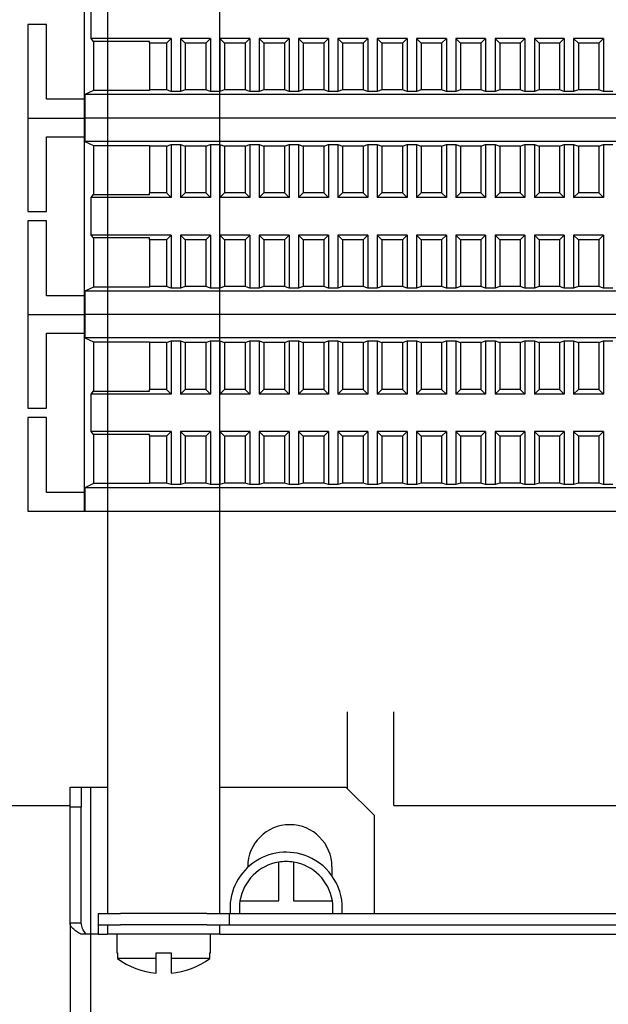
# Model space of a CAD drawing. Units: millimetres. Extents: x 6521 to 9632, y 4729 to 8271.
# Drawn here: x 9021 to 9084, y 5948 to 6053 of the extents above; entities that cross this region are included whole.
import ezdxf

# ---------------------------------------------------------------- set-up
doc = ezdxf.new("R2010")
doc.units = ezdxf.units.MM

msp = doc.modelspace()

# ---------------------------------------------------------------- linework, layer by layer
at = {"linetype": 'Continuous', "lineweight": 25}
for p, q in [((9030.57, 6399.36), (9030.57, 5957.37)), ((9042.57, 5957.37), (9042.57, 6399.36)), ((9028.07, 6061.36), (9028.07, 6044.36)), ((9028.84, 6050.86), (9028.84, 6054.86)), ((9022.07, 6052.36), (9022.07, 6042.36)), ((9024.07, 6052.36), (9022.07, 6052.36)), ((9024.07, 6044.36), (9024.07, 6052.36)), ((9029.07, 6050.55), (9028.84, 6050.86)), ((9037.37, 6050.86), (9028.84, 6050.86)), ((9035.07, 6050.55), (9029.07, 6050.55)), ((9029.07, 6050.55), (9029.07, 6045.3)), ((9035.07, 6050.36), (9035.07, 6050.55)), ((9036.87, 6050.36), (9035.07, 6050.36)), ((9035.07, 6050.36), (9035.07, 6045.36)), ((9036.87, 6050.36), (9037.37, 6050.86)), ((9036.87, 6050.36), (9036.87, 6045.36)), ((9037.37, 6050.86), (9037.37, 6045.19)), ((9038.37, 6050.86), (9038.87, 6050.36)), ((9038.37, 6050.86), (9038.37, 6045.19)), ((9041.57, 6050.86), (9038.37, 6050.86)), ((9038.87, 6050.36), (9038.87, 6045.36)), ((9041.07, 6050.36), (9038.87, 6050.36)), ((9041.07, 6050.36), (9041.57, 6050.86)), ((9041.07, 6050.36), (9041.07, 6045.36)), ((9041.57, 6050.86), (9041.57, 6045.19)), ((9042.57, 6050.86), (9043.07, 6050.36)), ((9042.57, 6050.86), (9042.57, 6045.19)), ((9045.77, 6050.86), (9042.57, 6050.86)), ((9043.07, 6050.36), (9043.07, 6045.36)), ((9045.27, 6050.36), (9043.07, 6050.36)), ((9045.27, 6050.36), (9045.77, 6050.86)), ((9045.27, 6050.36), (9045.27, 6045.36)), ((9045.77, 6050.86), (9045.77, 6045.19)), ((9046.77, 6050.86), (9047.27, 6050.36)), ((9049.97, 6050.86), (9046.77, 6050.86)), ((9046.77, 6050.86), (9046.77, 6045.19)), ((9049.47, 6050.36), (9047.27, 6050.36)), ((9047.27, 6050.36), (9047.27, 6045.36)), ((9049.47, 6050.36), (9049.97, 6050.86)), ((9049.47, 6050.36), (9049.47, 6045.36)), ((9049.97, 6050.86), (9049.97, 6045.19)), ((9050.97, 6050.86), (9051.47, 6050.36)), ((9054.17, 6050.86), (9050.97, 6050.86)), ((9050.97, 6050.86), (9050.97, 6045.19)), ((9053.67, 6050.36), (9051.47, 6050.36)), ((9051.47, 6050.36), (9051.47, 6045.36)), ((9053.67, 6050.36), (9054.17, 6050.86)), ((9053.67, 6050.36), (9053.67, 6045.36)), ((9054.17, 6050.86), (9054.17, 6045.19)), ((9055.17, 6050.86), (9055.67, 6050.36)), ((9055.17, 6050.86), (9055.17, 6045.19)), ((9058.37, 6050.86), (9055.17, 6050.86)), ((9055.67, 6050.36), (9055.67, 6045.36)), ((9057.87, 6050.36), (9055.67, 6050.36)), ((9057.87, 6050.36), (9058.37, 6050.86)), ((9057.87, 6050.36), (9057.87, 6045.36)), ((9058.37, 6050.86), (9058.37, 6045.19)), ((9059.37, 6050.86), (9059.87, 6050.36)), ((9062.57, 6050.86), (9059.37, 6050.86)), ((9059.37, 6050.86), (9059.37, 6045.19)), ((9062.07, 6050.36), (9059.87, 6050.36)), ((9059.87, 6050.36), (9059.87, 6045.36)), ((9062.07, 6050.36), (9062.57, 6050.86)), ((9062.07, 6050.36), (9062.07, 6045.36)), ((9062.57, 6050.86), (9062.57, 6045.19)), ((9063.57, 6050.86), (9064.07, 6050.36)), ((9066.77, 6050.86), (9063.57, 6050.86)), ((9063.57, 6050.86), (9063.57, 6045.19)), ((9066.27, 6050.36), (9064.07, 6050.36)), ((9064.07, 6050.36), (9064.07, 6045.36)), ((9066.27, 6050.36), (9066.77, 6050.86)), ((9066.27, 6050.36), (9066.27, 6045.36)), ((9066.77, 6050.86), (9066.77, 6045.19)), ((9067.77, 6050.86), (9068.27, 6050.36)), ((9070.97, 6050.86), (9067.77, 6050.86)), ((9067.77, 6050.86), (9067.77, 6045.19)), ((9070.47, 6050.36), (9068.27, 6050.36)), ((9068.27, 6050.36), (9068.27, 6045.36)), ((9070.47, 6050.36), (9070.97, 6050.86)), ((9070.47, 6050.36), (9070.47, 6045.36)), ((9070.97, 6050.86), (9070.97, 6045.19)), ((9071.97, 6050.86), (9072.47, 6050.36)), ((9071.97, 6050.86), (9071.97, 6045.19)), ((9075.17, 6050.86), (9071.97, 6050.86)), ((9072.47, 6050.36), (9072.47, 6045.36)), ((9074.67, 6050.36), (9072.47, 6050.36)), ((9074.67, 6050.36), (9075.17, 6050.86)), ((9074.67, 6050.36), (9074.67, 6045.36)), ((9075.17, 6050.86), (9075.17, 6045.19)), ((9076.17, 6050.86), (9076.67, 6050.36)), ((9076.17, 6050.86), (9076.17, 6045.19)), ((9079.37, 6050.86), (9076.17, 6050.86)), ((9076.67, 6050.36), (9076.67, 6045.36)), ((9078.87, 6050.36), (9076.67, 6050.36)), ((9078.87, 6050.36), (9079.37, 6050.86)), ((9078.87, 6050.36), (9078.87, 6045.36)), ((9079.37, 6050.86), (9079.37, 6045.19)), ((9080.37, 6050.86), (9080.87, 6050.36)), ((9080.37, 6050.86), (9080.37, 6045.19)), ((9083.57, 6050.86), (9080.37, 6050.86)), ((9080.87, 6050.36), (9080.87, 6045.36)), ((9083.07, 6050.36), (9080.87, 6050.36)), ((9083.07, 6050.36), (9083.57, 6050.86)), ((9083.07, 6050.36), (9083.07, 6045.36)), ((9083.57, 6050.86), (9083.57, 6045.19)), ((9029.07, 6045.3), (9028.16, 6044.86)), ((9139.98, 6044.86), (9028.16, 6044.86)), ((9028.16, 6044.86), (9028.16, 6042.36)), ((9035.07, 6045.3), (9029.07, 6045.3)), ((9035.07, 6045.36), (9035.07, 6045.3)), ((9036.87, 6045.36), (9035.07, 6045.36)), ((9037.37, 6045.19), (9036.87, 6045.36)), ((9038.37, 6045.19), (9037.37, 6045.19)), ((9038.87, 6045.36), (9038.37, 6045.19)), ((9041.07, 6045.36), (9038.87, 6045.36)), ((9041.57, 6045.19), (9041.07, 6045.36)), ((9042.57, 6045.19), (9041.57, 6045.19)), ((9043.07, 6045.36), (9042.57, 6045.19)), ((9045.27, 6045.36), (9043.07, 6045.36)), ((9045.77, 6045.19), (9045.27, 6045.36)), ((9046.77, 6045.19), (9045.77, 6045.19)), ((9047.27, 6045.36), (9046.77, 6045.19)), ((9049.47, 6045.36), (9047.27, 6045.36)), ((9049.97, 6045.19), (9049.47, 6045.36)), ((9050.97, 6045.19), (9049.97, 6045.19)), ((9051.47, 6045.36), (9050.97, 6045.19)), ((9053.67, 6045.36), (9051.47, 6045.36)), ((9054.17, 6045.19), (9053.67, 6045.36)), ((9055.17, 6045.19), (9054.17, 6045.19)), ((9055.67, 6045.36), (9055.17, 6045.19)), ((9057.87, 6045.36), (9055.67, 6045.36)), ((9058.37, 6045.19), (9057.87, 6045.36)), ((9059.37, 6045.19), (9058.37, 6045.19)), ((9059.87, 6045.36), (9059.37, 6045.19)), ((9062.07, 6045.36), (9059.87, 6045.36)), ((9062.57, 6045.19), (9062.07, 6045.36)), ((9063.57, 6045.19), (9062.57, 6045.19)), ((9064.07, 6045.36), (9063.57, 6045.19)), ((9066.27, 6045.36), (9064.07, 6045.36)), ((9066.77, 6045.19), (9066.27, 6045.36)), ((9067.77, 6045.19), (9066.77, 6045.19)), ((9068.27, 6045.36), (9067.77, 6045.19)), ((9070.47, 6045.36), (9068.27, 6045.36)), ((9070.97, 6045.19), (9070.47, 6045.36)), ((9071.97, 6045.19), (9070.97, 6045.19)), ((9072.47, 6045.36), (9071.97, 6045.19)), ((9074.67, 6045.36), (9072.47, 6045.36)), ((9075.17, 6045.19), (9074.67, 6045.36)), ((9076.17, 6045.19), (9075.17, 6045.19)), ((9076.67, 6045.36), (9076.17, 6045.19)), ((9078.87, 6045.36), (9076.67, 6045.36)), ((9079.37, 6045.19), (9078.87, 6045.36)), ((9080.37, 6045.19), (9079.37, 6045.19)), ((9080.87, 6045.36), (9080.37, 6045.19)), ((9083.07, 6045.36), (9080.87, 6045.36)), ((9083.57, 6045.19), (9083.07, 6045.36)), ((9084.57, 6045.19), (9083.57, 6045.19)), ((9028.07, 6044.36), (9024.07, 6044.36)), ((9028.07, 6044.36), (9028.07, 6042.36)), ((9022.07, 6042.36), (9028.07, 6042.36)), ((9022.07, 6042.36), (9022.07, 6032.36)), ((9022.07, 6042.36), (9028.07, 6042.36)), ((9028.07, 6042.36), (9028.16, 6042.36)), ((9028.07, 6042.36), (9028.07, 6040.36)), ((9028.07, 6042.36), (9028.16, 6042.36)), ((9139.98, 6042.36), (9028.16, 6042.36)), ((9028.16, 6042.36), (9028.16, 6039.86)), ((9139.98, 6042.36), (9028.16, 6042.36)), ((9024.07, 6040.36), (9028.07, 6040.36)), ((9024.07, 6032.36), (9024.07, 6040.36)), ((9028.07, 6040.36), (9028.07, 6023.36)), ((9028.16, 6039.86), (9029.07, 6039.43)), ((9139.98, 6039.86), (9028.16, 6039.86)), ((9029.07, 6039.43), (9035.07, 6039.43)), ((9029.07, 6039.43), (9029.07, 6034.18)), ((9035.07, 6039.43), (9035.07, 6039.36)), ((9036.87, 6039.36), (9035.07, 6039.36)), ((9035.07, 6039.36), (9035.07, 6034.36)), ((9036.87, 6039.36), (9037.37, 6039.54)), ((9036.87, 6039.36), (9036.87, 6034.36)), ((9037.37, 6039.54), (9038.37, 6039.54)), ((9037.37, 6039.54), (9037.37, 6033.86)), ((9038.37, 6039.54), (9038.87, 6039.36)), ((9038.37, 6039.54), (9038.37, 6033.86)), ((9041.07, 6039.36), (9038.87, 6039.36)), ((9038.87, 6039.36), (9038.87, 6034.36)), ((9041.07, 6039.36), (9041.57, 6039.54)), ((9041.07, 6039.36), (9041.07, 6034.36)), ((9041.57, 6039.54), (9042.57, 6039.54)), ((9041.57, 6039.54), (9041.57, 6033.86)), ((9042.57, 6039.54), (9043.07, 6039.36)), ((9042.57, 6039.54), (9042.57, 6033.86)), ((9045.27, 6039.36), (9043.07, 6039.36)), ((9043.07, 6039.36), (9043.07, 6034.36)), ((9045.27, 6039.36), (9045.77, 6039.54)), ((9045.27, 6039.36), (9045.27, 6034.36)), ((9045.77, 6039.54), (9046.77, 6039.54)), ((9045.77, 6039.54), (9045.77, 6033.86)), ((9046.77, 6039.54), (9047.27, 6039.36)), ((9046.77, 6039.54), (9046.77, 6033.86)), ((9049.47, 6039.36), (9047.27, 6039.36)), ((9047.27, 6039.36), (9047.27, 6034.36)), ((9049.47, 6039.36), (9049.97, 6039.54)), ((9049.47, 6039.36), (9049.47, 6034.36)), ((9049.97, 6039.54), (9050.97, 6039.54)), ((9049.97, 6039.54), (9049.97, 6033.86)), ((9050.97, 6039.54), (9051.47, 6039.36)), ((9050.97, 6039.54), (9050.97, 6033.86)), ((9053.67, 6039.36), (9051.47, 6039.36)), ((9051.47, 6039.36), (9051.47, 6034.36)), ((9053.67, 6039.36), (9054.17, 6039.54)), ((9053.67, 6039.36), (9053.67, 6034.36)), ((9054.17, 6039.54), (9055.17, 6039.54)), ((9054.17, 6039.54), (9054.17, 6033.86)), ((9055.17, 6039.54), (9055.67, 6039.36)), ((9055.17, 6039.54), (9055.17, 6033.86)), ((9057.87, 6039.36), (9055.67, 6039.36)), ((9055.67, 6039.36), (9055.67, 6034.36)), ((9057.87, 6039.36), (9058.37, 6039.54)), ((9057.87, 6039.36), (9057.87, 6034.36)), ((9058.37, 6039.54), (9059.37, 6039.54)), ((9058.37, 6039.54), (9058.37, 6033.86)), ((9059.37, 6039.54), (9059.87, 6039.36)), ((9059.37, 6039.54), (9059.37, 6033.86)), ((9062.07, 6039.36), (9059.87, 6039.36)), ((9059.87, 6039.36), (9059.87, 6034.36)), ((9062.07, 6039.36), (9062.57, 6039.54)), ((9062.07, 6039.36), (9062.07, 6034.36)), ((9062.57, 6039.54), (9063.57, 6039.54)), ((9062.57, 6039.54), (9062.57, 6033.86)), ((9063.57, 6039.54), (9064.07, 6039.36)), ((9063.57, 6039.54), (9063.57, 6033.86)), ((9066.27, 6039.36), (9064.07, 6039.36)), ((9064.07, 6039.36), (9064.07, 6034.36)), ((9066.27, 6039.36), (9066.77, 6039.54)), ((9066.27, 6039.36), (9066.27, 6034.36)), ((9066.77, 6039.54), (9067.77, 6039.54)), ((9066.77, 6039.54), (9066.77, 6033.86)), ((9067.77, 6039.54), (9068.27, 6039.36)), ((9067.77, 6039.54), (9067.77, 6033.86)), ((9070.47, 6039.36), (9068.27, 6039.36)), ((9068.27, 6039.36), (9068.27, 6034.36)), ((9070.47, 6039.36), (9070.97, 6039.54)), ((9070.47, 6039.36), (9070.47, 6034.36)), ((9070.97, 6039.54), (9071.97, 6039.54)), ((9070.97, 6039.54), (9070.97, 6033.86)), ((9071.97, 6039.54), (9072.47, 6039.36)), ((9071.97, 6039.54), (9071.97, 6033.86)), ((9074.67, 6039.36), (9072.47, 6039.36)), ((9072.47, 6039.36), (9072.47, 6034.36)), ((9074.67, 6039.36), (9075.17, 6039.54)), ((9074.67, 6039.36), (9074.67, 6034.36)), ((9075.17, 6039.54), (9076.17, 6039.54)), ((9075.17, 6039.54), (9075.17, 6033.86)), ((9076.17, 6039.54), (9076.67, 6039.36)), ((9076.17, 6039.54), (9076.17, 6033.86)), ((9078.87, 6039.36), (9076.67, 6039.36)), ((9076.67, 6039.36), (9076.67, 6034.36)), ((9078.87, 6039.36), (9079.37, 6039.54)), ((9078.87, 6039.36), (9078.87, 6034.36)), ((9079.37, 6039.54), (9080.37, 6039.54)), ((9079.37, 6039.54), (9079.37, 6033.86)), ((9080.37, 6039.54), (9080.87, 6039.36)), ((9080.37, 6039.54), (9080.37, 6033.86)), ((9083.07, 6039.36), (9080.87, 6039.36)), ((9080.87, 6039.36), (9080.87, 6034.36)), ((9083.07, 6039.36), (9083.57, 6039.54)), ((9083.07, 6039.36), (9083.07, 6034.36)), ((9083.57, 6039.54), (9084.57, 6039.54)), ((9083.57, 6039.54), (9083.57, 6033.86)), ((9028.84, 6033.86), (9029.07, 6034.18)), ((9029.07, 6034.18), (9035.07, 6034.18)), ((9035.07, 6034.18), (9035.07, 6034.36)), ((9036.87, 6034.36), (9035.07, 6034.36)), ((9037.37, 6033.86), (9036.87, 6034.36)), ((9038.87, 6034.36), (9038.37, 6033.86)), ((9041.07, 6034.36), (9038.87, 6034.36)), ((9041.57, 6033.86), (9041.07, 6034.36)), ((9043.07, 6034.36), (9042.57, 6033.86)), ((9045.27, 6034.36), (9043.07, 6034.36)), ((9045.77, 6033.86), (9045.27, 6034.36)), ((9047.27, 6034.36), (9046.77, 6033.86)), ((9049.47, 6034.36), (9047.27, 6034.36)), ((9049.97, 6033.86), (9049.47, 6034.36)), ((9051.47, 6034.36), (9050.97, 6033.86)), ((9053.67, 6034.36), (9051.47, 6034.36)), ((9054.17, 6033.86), (9053.67, 6034.36)), ((9055.67, 6034.36), (9055.17, 6033.86)), ((9057.87, 6034.36), (9055.67, 6034.36)), ((9058.37, 6033.86), (9057.87, 6034.36)), ((9059.87, 6034.36), (9059.37, 6033.86)), ((9062.07, 6034.36), (9059.87, 6034.36)), ((9062.57, 6033.86), (9062.07, 6034.36)), ((9064.07, 6034.36), (9063.57, 6033.86)), ((9066.27, 6034.36), (9064.07, 6034.36)), ((9066.77, 6033.86), (9066.27, 6034.36)), ((9068.27, 6034.36), (9067.77, 6033.86)), ((9070.47, 6034.36), (9068.27, 6034.36)), ((9070.97, 6033.86), (9070.47, 6034.36)), ((9072.47, 6034.36), (9071.97, 6033.86)), ((9074.67, 6034.36), (9072.47, 6034.36)), ((9075.17, 6033.86), (9074.67, 6034.36)), ((9076.67, 6034.36), (9076.17, 6033.86)), ((9078.87, 6034.36), (9076.67, 6034.36)), ((9079.37, 6033.86), (9078.87, 6034.36)), ((9080.87, 6034.36), (9080.37, 6033.86)), ((9083.07, 6034.36), (9080.87, 6034.36)), ((9083.57, 6033.86), (9083.07, 6034.36)), ((9037.37, 6033.86), (9028.84, 6033.86)), ((9028.84, 6029.86), (9028.84, 6033.86)), ((9041.57, 6033.86), (9038.37, 6033.86)), ((9045.77, 6033.86), (9042.57, 6033.86)), ((9049.97, 6033.86), (9046.77, 6033.86)), ((9054.17, 6033.86), (9050.97, 6033.86)), ((9058.37, 6033.86), (9055.17, 6033.86)), ((9062.57, 6033.86), (9059.37, 6033.86)), ((9066.77, 6033.86), (9063.57, 6033.86)), ((9070.97, 6033.86), (9067.77, 6033.86)), ((9075.17, 6033.86), (9071.97, 6033.86)), ((9079.37, 6033.86), (9076.17, 6033.86)), ((9083.57, 6033.86), (9080.37, 6033.86)), ((9022.07, 6032.36), (9024.07, 6032.36)), ((9022.07, 6031.36), (9022.07, 6021.36)), ((9024.07, 6031.36), (9022.07, 6031.36)), ((9024.07, 6023.36), (9024.07, 6031.36)), ((9029.07, 6029.55), (9028.84, 6029.86)), ((9037.37, 6029.86), (9028.84, 6029.86)), ((9035.07, 6029.55), (9029.07, 6029.55)), ((9029.07, 6029.55), (9029.07, 6024.3)), ((9035.07, 6029.36), (9035.07, 6029.55)), ((9036.87, 6029.36), (9035.07, 6029.36)), ((9035.07, 6029.36), (9035.07, 6024.36)), ((9036.87, 6029.36), (9037.37, 6029.86)), ((9036.87, 6029.36), (9036.87, 6024.36)), ((9037.37, 6029.86), (9037.37, 6024.19)), ((9038.37, 6029.86), (9038.87, 6029.36)), ((9038.37, 6029.86), (9038.37, 6024.19)), ((9041.57, 6029.86), (9038.37, 6029.86)), ((9038.87, 6029.36), (9038.87, 6024.36)), ((9041.07, 6029.36), (9038.87, 6029.36)), ((9041.07, 6029.36), (9041.57, 6029.86)), ((9041.07, 6029.36), (9041.07, 6024.36)), ((9041.57, 6029.86), (9041.57, 6024.19)), ((9042.57, 6029.86), (9043.07, 6029.36)), ((9042.57, 6029.86), (9042.57, 6024.19)), ((9045.77, 6029.86), (9042.57, 6029.86)), ((9043.07, 6029.36), (9043.07, 6024.36)), ((9045.27, 6029.36), (9043.07, 6029.36)), ((9045.27, 6029.36), (9045.77, 6029.86)), ((9045.27, 6029.36), (9045.27, 6024.36)), ((9045.77, 6029.86), (9045.77, 6024.19)), ((9046.77, 6029.86), (9047.27, 6029.36)), ((9049.97, 6029.86), (9046.77, 6029.86)), ((9046.77, 6029.86), (9046.77, 6024.19)), ((9049.47, 6029.36), (9047.27, 6029.36)), ((9047.27, 6029.36), (9047.27, 6024.36)), ((9049.47, 6029.36), (9049.97, 6029.86)), ((9049.47, 6029.36), (9049.47, 6024.36)), ((9049.97, 6029.86), (9049.97, 6024.19)), ((9050.97, 6029.86), (9051.47, 6029.36)), ((9054.17, 6029.86), (9050.97, 6029.86)), ((9050.97, 6029.86), (9050.97, 6024.19)), ((9053.67, 6029.36), (9051.47, 6029.36)), ((9051.47, 6029.36), (9051.47, 6024.36)), ((9053.67, 6029.36), (9054.17, 6029.86)), ((9053.67, 6029.36), (9053.67, 6024.36)), ((9054.17, 6029.86), (9054.17, 6024.19)), ((9055.17, 6029.86), (9055.67, 6029.36)), ((9055.17, 6029.86), (9055.17, 6024.19)), ((9058.37, 6029.86), (9055.17, 6029.86)), ((9055.67, 6029.36), (9055.67, 6024.36)), ((9057.87, 6029.36), (9055.67, 6029.36)), ((9057.87, 6029.36), (9058.37, 6029.86)), ((9057.87, 6029.36), (9057.87, 6024.36)), ((9058.37, 6029.86), (9058.37, 6024.19)), ((9059.37, 6029.86), (9059.87, 6029.36)), ((9062.57, 6029.86), (9059.37, 6029.86)), ((9059.37, 6029.86), (9059.37, 6024.19)), ((9062.07, 6029.36), (9059.87, 6029.36)), ((9059.87, 6029.36), (9059.87, 6024.36)), ((9062.07, 6029.36), (9062.57, 6029.86)), ((9062.07, 6029.36), (9062.07, 6024.36)), ((9062.57, 6029.86), (9062.57, 6024.19)), ((9063.57, 6029.86), (9064.07, 6029.36)), ((9066.77, 6029.86), (9063.57, 6029.86)), ((9063.57, 6029.86), (9063.57, 6024.19)), ((9066.27, 6029.36), (9064.07, 6029.36)), ((9064.07, 6029.36), (9064.07, 6024.36)), ((9066.27, 6029.36), (9066.77, 6029.86)), ((9066.27, 6029.36), (9066.27, 6024.36)), ((9066.77, 6029.86), (9066.77, 6024.19)), ((9067.77, 6029.86), (9068.27, 6029.36)), ((9070.97, 6029.86), (9067.77, 6029.86)), ((9067.77, 6029.86), (9067.77, 6024.19)), ((9070.47, 6029.36), (9068.27, 6029.36)), ((9068.27, 6029.36), (9068.27, 6024.36)), ((9070.47, 6029.36), (9070.97, 6029.86)), ((9070.47, 6029.36), (9070.47, 6024.36)), ((9070.97, 6029.86), (9070.97, 6024.19)), ((9071.97, 6029.86), (9072.47, 6029.36)), ((9071.97, 6029.86), (9071.97, 6024.19)), ((9075.17, 6029.86), (9071.97, 6029.86)), ((9072.47, 6029.36), (9072.47, 6024.36)), ((9074.67, 6029.36), (9072.47, 6029.36)), ((9074.67, 6029.36), (9075.17, 6029.86)), ((9074.67, 6029.36), (9074.67, 6024.36)), ((9075.17, 6029.86), (9075.17, 6024.19)), ((9076.17, 6029.86), (9076.67, 6029.36)), ((9076.17, 6029.86), (9076.17, 6024.19)), ((9079.37, 6029.86), (9076.17, 6029.86)), ((9076.67, 6029.36), (9076.67, 6024.36)), ((9078.87, 6029.36), (9076.67, 6029.36)), ((9078.87, 6029.36), (9079.37, 6029.86)), ((9078.87, 6029.36), (9078.87, 6024.36)), ((9079.37, 6029.86), (9079.37, 6024.19)), ((9080.37, 6029.86), (9080.87, 6029.36)), ((9080.37, 6029.86), (9080.37, 6024.19)), ((9083.57, 6029.86), (9080.37, 6029.86)), ((9080.87, 6029.36), (9080.87, 6024.36)), ((9083.07, 6029.36), (9080.87, 6029.36)), ((9083.07, 6029.36), (9083.57, 6029.86)), ((9083.07, 6029.36), (9083.07, 6024.36)), ((9083.57, 6029.86), (9083.57, 6024.19)), ((9029.07, 6024.3), (9028.16, 6023.86)), ((9139.98, 6023.86), (9028.16, 6023.86)), ((9028.16, 6023.86), (9028.16, 6021.36)), ((9035.07, 6024.3), (9029.07, 6024.3)), ((9035.07, 6024.36), (9035.07, 6024.3)), ((9036.87, 6024.36), (9035.07, 6024.36)), ((9037.37, 6024.19), (9036.87, 6024.36)), ((9038.37, 6024.19), (9037.37, 6024.19)), ((9038.87, 6024.36), (9038.37, 6024.19)), ((9041.07, 6024.36), (9038.87, 6024.36)), ((9041.57, 6024.19), (9041.07, 6024.36)), ((9042.57, 6024.19), (9041.57, 6024.19)), ((9043.07, 6024.36), (9042.57, 6024.19)), ((9045.27, 6024.36), (9043.07, 6024.36)), ((9045.77, 6024.19), (9045.27, 6024.36)), ((9046.77, 6024.19), (9045.77, 6024.19)), ((9047.27, 6024.36), (9046.77, 6024.19)), ((9049.47, 6024.36), (9047.27, 6024.36)), ((9049.97, 6024.19), (9049.47, 6024.36)), ((9050.97, 6024.19), (9049.97, 6024.19)), ((9051.47, 6024.36), (9050.97, 6024.19)), ((9053.67, 6024.36), (9051.47, 6024.36)), ((9054.17, 6024.19), (9053.67, 6024.36)), ((9055.17, 6024.19), (9054.17, 6024.19)), ((9055.67, 6024.36), (9055.17, 6024.19)), ((9057.87, 6024.36), (9055.67, 6024.36)), ((9058.37, 6024.19), (9057.87, 6024.36)), ((9059.37, 6024.19), (9058.37, 6024.19)), ((9059.87, 6024.36), (9059.37, 6024.19)), ((9062.07, 6024.36), (9059.87, 6024.36)), ((9062.57, 6024.19), (9062.07, 6024.36)), ((9063.57, 6024.19), (9062.57, 6024.19)), ((9064.07, 6024.36), (9063.57, 6024.19)), ((9066.27, 6024.36), (9064.07, 6024.36)), ((9066.77, 6024.19), (9066.27, 6024.36)), ((9067.77, 6024.19), (9066.77, 6024.19)), ((9068.27, 6024.36), (9067.77, 6024.19)), ((9070.47, 6024.36), (9068.27, 6024.36)), ((9070.97, 6024.19), (9070.47, 6024.36)), ((9071.97, 6024.19), (9070.97, 6024.19)), ((9072.47, 6024.36), (9071.97, 6024.19)), ((9074.67, 6024.36), (9072.47, 6024.36)), ((9075.17, 6024.19), (9074.67, 6024.36)), ((9076.17, 6024.19), (9075.17, 6024.19)), ((9076.67, 6024.36), (9076.17, 6024.19)), ((9078.87, 6024.36), (9076.67, 6024.36)), ((9079.37, 6024.19), (9078.87, 6024.36)), ((9080.37, 6024.19), (9079.37, 6024.19)), ((9080.87, 6024.36), (9080.37, 6024.19)), ((9083.07, 6024.36), (9080.87, 6024.36)), ((9083.57, 6024.19), (9083.07, 6024.36)), ((9084.57, 6024.19), (9083.57, 6024.19)), ((9028.07, 6023.36), (9024.07, 6023.36)), ((9028.07, 6023.36), (9028.07, 6021.36)), ((9022.07, 6021.36), (9028.07, 6021.36)), ((9022.07, 6021.36), (9022.07, 6011.36)), ((9022.07, 6021.36), (9028.07, 6021.36)), ((9028.07, 6021.36), (9028.16, 6021.36)), ((9028.07, 6021.36), (9028.07, 6019.36)), ((9028.07, 6021.36), (9028.16, 6021.36)), ((9139.98, 6021.36), (9028.16, 6021.36)), ((9028.16, 6021.36), (9028.16, 6018.86)), ((9139.98, 6021.36), (9028.16, 6021.36)), ((9024.07, 6019.36), (9028.07, 6019.36)), ((9024.07, 6011.36), (9024.07, 6019.36)), ((9028.07, 6019.36), (9028.07, 6002.36)), ((9028.16, 6018.86), (9029.07, 6018.43)), ((9139.98, 6018.86), (9028.16, 6018.86)), ((9029.07, 6018.43), (9035.07, 6018.43)), ((9029.07, 6018.43), (9029.07, 6013.18)), ((9035.07, 6018.43), (9035.07, 6018.36)), ((9036.87, 6018.36), (9035.07, 6018.36)), ((9035.07, 6018.36), (9035.07, 6013.36)), ((9036.87, 6018.36), (9037.37, 6018.54)), ((9036.87, 6018.36), (9036.87, 6013.36)), ((9037.37, 6018.54), (9038.37, 6018.54)), ((9037.37, 6018.54), (9037.37, 6012.86)), ((9038.37, 6018.54), (9038.87, 6018.36)), ((9038.37, 6018.54), (9038.37, 6012.86)), ((9041.07, 6018.36), (9038.87, 6018.36)), ((9038.87, 6018.36), (9038.87, 6013.36)), ((9041.07, 6018.36), (9041.57, 6018.54)), ((9041.07, 6018.36), (9041.07, 6013.36)), ((9041.57, 6018.54), (9042.57, 6018.54)), ((9041.57, 6018.54), (9041.57, 6012.86)), ((9042.57, 6018.54), (9043.07, 6018.36)), ((9042.57, 6018.54), (9042.57, 6012.86)), ((9045.27, 6018.36), (9043.07, 6018.36)), ((9043.07, 6018.36), (9043.07, 6013.36)), ((9045.27, 6018.36), (9045.77, 6018.54)), ((9045.27, 6018.36), (9045.27, 6013.36)), ((9045.77, 6018.54), (9046.77, 6018.54)), ((9045.77, 6018.54), (9045.77, 6012.86)), ((9046.77, 6018.54), (9047.27, 6018.36)), ((9046.77, 6018.54), (9046.77, 6012.86)), ((9049.47, 6018.36), (9047.27, 6018.36)), ((9047.27, 6018.36), (9047.27, 6013.36)), ((9049.47, 6018.36), (9049.97, 6018.54)), ((9049.47, 6018.36), (9049.47, 6013.36)), ((9049.97, 6018.54), (9050.97, 6018.54)), ((9049.97, 6018.54), (9049.97, 6012.86)), ((9050.97, 6018.54), (9051.47, 6018.36)), ((9050.97, 6018.54), (9050.97, 6012.86)), ((9053.67, 6018.36), (9051.47, 6018.36)), ((9051.47, 6018.36), (9051.47, 6013.36)), ((9053.67, 6018.36), (9054.17, 6018.54)), ((9053.67, 6018.36), (9053.67, 6013.36)), ((9054.17, 6018.54), (9055.17, 6018.54)), ((9054.17, 6018.54), (9054.17, 6012.86)), ((9055.17, 6018.54), (9055.67, 6018.36)), ((9055.17, 6018.54), (9055.17, 6012.86)), ((9057.87, 6018.36), (9055.67, 6018.36)), ((9055.67, 6018.36), (9055.67, 6013.36)), ((9057.87, 6018.36), (9058.37, 6018.54)), ((9057.87, 6018.36), (9057.87, 6013.36)), ((9058.37, 6018.54), (9059.37, 6018.54)), ((9058.37, 6018.54), (9058.37, 6012.86)), ((9059.37, 6018.54), (9059.87, 6018.36)), ((9059.37, 6018.54), (9059.37, 6012.86)), ((9062.07, 6018.36), (9059.87, 6018.36)), ((9059.87, 6018.36), (9059.87, 6013.36)), ((9062.07, 6018.36), (9062.57, 6018.54)), ((9062.07, 6018.36), (9062.07, 6013.36)), ((9062.57, 6018.54), (9063.57, 6018.54)), ((9062.57, 6018.54), (9062.57, 6012.86)), ((9063.57, 6018.54), (9064.07, 6018.36)), ((9063.57, 6018.54), (9063.57, 6012.86)), ((9066.27, 6018.36), (9064.07, 6018.36)), ((9064.07, 6018.36), (9064.07, 6013.36)), ((9066.27, 6018.36), (9066.77, 6018.54)), ((9066.27, 6018.36), (9066.27, 6013.36)), ((9066.77, 6018.54), (9067.77, 6018.54)), ((9066.77, 6018.54), (9066.77, 6012.86)), ((9067.77, 6018.54), (9068.27, 6018.36)), ((9067.77, 6018.54), (9067.77, 6012.86)), ((9070.47, 6018.36), (9068.27, 6018.36)), ((9068.27, 6018.36), (9068.27, 6013.36)), ((9070.47, 6018.36), (9070.97, 6018.54)), ((9070.47, 6018.36), (9070.47, 6013.36)), ((9070.97, 6018.54), (9071.97, 6018.54)), ((9070.97, 6018.54), (9070.97, 6012.86)), ((9071.97, 6018.54), (9072.47, 6018.36)), ((9071.97, 6018.54), (9071.97, 6012.86)), ((9074.67, 6018.36), (9072.47, 6018.36)), ((9072.47, 6018.36), (9072.47, 6013.36)), ((9074.67, 6018.36), (9075.17, 6018.54)), ((9074.67, 6018.36), (9074.67, 6013.36)), ((9075.17, 6018.54), (9076.17, 6018.54)), ((9075.17, 6018.54), (9075.17, 6012.86)), ((9076.17, 6018.54), (9076.67, 6018.36)), ((9076.17, 6018.54), (9076.17, 6012.86)), ((9078.87, 6018.36), (9076.67, 6018.36)), ((9076.67, 6018.36), (9076.67, 6013.36)), ((9078.87, 6018.36), (9079.37, 6018.54)), ((9078.87, 6018.36), (9078.87, 6013.36)), ((9079.37, 6018.54), (9080.37, 6018.54)), ((9079.37, 6018.54), (9079.37, 6012.86)), ((9080.37, 6018.54), (9080.87, 6018.36)), ((9080.37, 6018.54), (9080.37, 6012.86)), ((9083.07, 6018.36), (9080.87, 6018.36)), ((9080.87, 6018.36), (9080.87, 6013.36)), ((9083.07, 6018.36), (9083.57, 6018.54)), ((9083.07, 6018.36), (9083.07, 6013.36)), ((9083.57, 6018.54), (9084.57, 6018.54)), ((9083.57, 6018.54), (9083.57, 6012.86)), ((9028.84, 6012.86), (9029.07, 6013.18)), ((9029.07, 6013.18), (9035.07, 6013.18)), ((9035.07, 6013.18), (9035.07, 6013.36)), ((9036.87, 6013.36), (9035.07, 6013.36)), ((9037.37, 6012.86), (9036.87, 6013.36)), ((9038.87, 6013.36), (9038.37, 6012.86)), ((9041.07, 6013.36), (9038.87, 6013.36)), ((9041.57, 6012.86), (9041.07, 6013.36)), ((9043.07, 6013.36), (9042.57, 6012.86)), ((9045.27, 6013.36), (9043.07, 6013.36)), ((9045.77, 6012.86), (9045.27, 6013.36)), ((9047.27, 6013.36), (9046.77, 6012.86)), ((9049.47, 6013.36), (9047.27, 6013.36)), ((9049.97, 6012.86), (9049.47, 6013.36)), ((9051.47, 6013.36), (9050.97, 6012.86)), ((9053.67, 6013.36), (9051.47, 6013.36)), ((9054.17, 6012.86), (9053.67, 6013.36)), ((9055.67, 6013.36), (9055.17, 6012.86)), ((9057.87, 6013.36), (9055.67, 6013.36)), ((9058.37, 6012.86), (9057.87, 6013.36)), ((9059.87, 6013.36), (9059.37, 6012.86)), ((9062.07, 6013.36), (9059.87, 6013.36)), ((9062.57, 6012.86), (9062.07, 6013.36)), ((9064.07, 6013.36), (9063.57, 6012.86)), ((9066.27, 6013.36), (9064.07, 6013.36)), ((9066.77, 6012.86), (9066.27, 6013.36)), ((9068.27, 6013.36), (9067.77, 6012.86)), ((9070.47, 6013.36), (9068.27, 6013.36)), ((9070.97, 6012.86), (9070.47, 6013.36)), ((9072.47, 6013.36), (9071.97, 6012.86)), ((9074.67, 6013.36), (9072.47, 6013.36)), ((9075.17, 6012.86), (9074.67, 6013.36)), ((9076.67, 6013.36), (9076.17, 6012.86)), ((9078.87, 6013.36), (9076.67, 6013.36)), ((9079.37, 6012.86), (9078.87, 6013.36)), ((9080.87, 6013.36), (9080.37, 6012.86)), ((9083.07, 6013.36), (9080.87, 6013.36)), ((9083.57, 6012.86), (9083.07, 6013.36)), ((9037.37, 6012.86), (9028.84, 6012.86)), ((9028.84, 6008.86), (9028.84, 6012.86)), ((9041.57, 6012.86), (9038.37, 6012.86)), ((9045.77, 6012.86), (9042.57, 6012.86)), ((9049.97, 6012.86), (9046.77, 6012.86)), ((9054.17, 6012.86), (9050.97, 6012.86)), ((9058.37, 6012.86), (9055.17, 6012.86)), ((9062.57, 6012.86), (9059.37, 6012.86)), ((9066.77, 6012.86), (9063.57, 6012.86)), ((9070.97, 6012.86), (9067.77, 6012.86)), ((9075.17, 6012.86), (9071.97, 6012.86)), ((9079.37, 6012.86), (9076.17, 6012.86)), ((9083.57, 6012.86), (9080.37, 6012.86)), ((9022.07, 6011.36), (9024.07, 6011.36)), ((9022.07, 6010.36), (9022.07, 6000.36)), ((9024.07, 6010.36), (9022.07, 6010.36)), ((9024.07, 6002.36), (9024.07, 6010.36)), ((9029.07, 6008.55), (9028.84, 6008.86)), ((9037.37, 6008.86), (9028.84, 6008.86)), ((9036.87, 6008.36), (9037.37, 6008.86)), ((9037.37, 6008.86), (9037.37, 6003.19)), ((9038.37, 6008.86), (9038.87, 6008.36)), ((9038.37, 6008.86), (9038.37, 6003.19)), ((9041.57, 6008.86), (9038.37, 6008.86)), ((9041.07, 6008.36), (9041.57, 6008.86)), ((9041.57, 6008.86), (9041.57, 6003.19)), ((9042.57, 6008.86), (9043.07, 6008.36)), ((9042.57, 6008.86), (9042.57, 6003.19)), ((9045.77, 6008.86), (9042.57, 6008.86)), ((9045.27, 6008.36), (9045.77, 6008.86)), ((9045.77, 6008.86), (9045.77, 6003.19)), ((9046.77, 6008.86), (9047.27, 6008.36)), ((9049.97, 6008.86), (9046.77, 6008.86)), ((9046.77, 6008.86), (9046.77, 6003.19)), ((9049.47, 6008.36), (9049.97, 6008.86)), ((9049.97, 6008.86), (9049.97, 6003.19)), ((9050.97, 6008.86), (9051.47, 6008.36)), ((9054.17, 6008.86), (9050.97, 6008.86)), ((9050.97, 6008.86), (9050.97, 6003.19)), ((9053.67, 6008.36), (9054.17, 6008.86)), ((9054.17, 6008.86), (9054.17, 6003.19)), ((9055.17, 6008.86), (9055.67, 6008.36)), ((9055.17, 6008.86), (9055.17, 6003.19)), ((9058.37, 6008.86), (9055.17, 6008.86)), ((9057.87, 6008.36), (9058.37, 6008.86)), ((9058.37, 6008.86), (9058.37, 6003.19)), ((9059.37, 6008.86), (9059.87, 6008.36)), ((9062.57, 6008.86), (9059.37, 6008.86)), ((9059.37, 6008.86), (9059.37, 6003.19)), ((9062.07, 6008.36), (9062.57, 6008.86)), ((9062.57, 6008.86), (9062.57, 6003.19)), ((9063.57, 6008.86), (9064.07, 6008.36)), ((9066.77, 6008.86), (9063.57, 6008.86)), ((9063.57, 6008.86), (9063.57, 6003.19)), ((9066.27, 6008.36), (9066.77, 6008.86)), ((9066.77, 6008.86), (9066.77, 6003.19)), ((9067.77, 6008.86), (9068.27, 6008.36)), ((9070.97, 6008.86), (9067.77, 6008.86)), ((9067.77, 6008.86), (9067.77, 6003.19)), ((9070.47, 6008.36), (9070.97, 6008.86)), ((9070.97, 6008.86), (9070.97, 6003.19)), ((9071.97, 6008.86), (9072.47, 6008.36)), ((9071.97, 6008.86), (9071.97, 6003.19)), ((9075.17, 6008.86), (9071.97, 6008.86)), ((9074.67, 6008.36), (9075.17, 6008.86)), ((9075.17, 6008.86), (9075.17, 6003.19)), ((9076.17, 6008.86), (9076.67, 6008.36)), ((9076.17, 6008.86), (9076.17, 6003.19)), ((9079.37, 6008.86), (9076.17, 6008.86)), ((9078.87, 6008.36), (9079.37, 6008.86)), ((9079.37, 6008.86), (9079.37, 6003.19)), ((9080.37, 6008.86), (9080.87, 6008.36)), ((9080.37, 6008.86), (9080.37, 6003.19)), ((9083.57, 6008.86), (9080.37, 6008.86)), ((9083.07, 6008.36), (9083.57, 6008.86)), ((9083.57, 6008.86), (9083.57, 6003.19)), ((9035.07, 6008.55), (9029.07, 6008.55)), ((9029.07, 6008.55), (9029.07, 6003.3)), ((9035.07, 6008.36), (9035.07, 6008.55)), ((9036.87, 6008.36), (9035.07, 6008.36)), ((9035.07, 6008.36), (9035.07, 6003.36)), ((9036.87, 6008.36), (9036.87, 6003.36)), ((9038.87, 6008.36), (9038.87, 6003.36)), ((9041.07, 6008.36), (9038.87, 6008.36)), ((9041.07, 6008.36), (9041.07, 6003.36)), ((9043.07, 6008.36), (9043.07, 6003.36)), ((9045.27, 6008.36), (9043.07, 6008.36)), ((9045.27, 6008.36), (9045.27, 6003.36)), ((9049.47, 6008.36), (9047.27, 6008.36)), ((9047.27, 6008.36), (9047.27, 6003.36)), ((9049.47, 6008.36), (9049.47, 6003.36)), ((9053.67, 6008.36), (9051.47, 6008.36)), ((9051.47, 6008.36), (9051.47, 6003.36)), ((9053.67, 6008.36), (9053.67, 6003.36)), ((9055.67, 6008.36), (9055.67, 6003.36)), ((9057.87, 6008.36), (9055.67, 6008.36)), ((9057.87, 6008.36), (9057.87, 6003.36)), ((9062.07, 6008.36), (9059.87, 6008.36)), ((9059.87, 6008.36), (9059.87, 6003.36)), ((9062.07, 6008.36), (9062.07, 6003.36)), ((9066.27, 6008.36), (9064.07, 6008.36)), ((9064.07, 6008.36), (9064.07, 6003.36)), ((9066.27, 6008.36), (9066.27, 6003.36)), ((9070.47, 6008.36), (9068.27, 6008.36)), ((9068.27, 6008.36), (9068.27, 6003.36)), ((9070.47, 6008.36), (9070.47, 6003.36)), ((9072.47, 6008.36), (9072.47, 6003.36)), ((9074.67, 6008.36), (9072.47, 6008.36)), ((9074.67, 6008.36), (9074.67, 6003.36)), ((9076.67, 6008.36), (9076.67, 6003.36)), ((9078.87, 6008.36), (9076.67, 6008.36)), ((9078.87, 6008.36), (9078.87, 6003.36)), ((9080.87, 6008.36), (9080.87, 6003.36)), ((9083.07, 6008.36), (9080.87, 6008.36)), ((9083.07, 6008.36), (9083.07, 6003.36)), ((9029.07, 6003.3), (9028.16, 6002.86)), ((9139.98, 6002.86), (9028.16, 6002.86)), ((9028.16, 6002.86), (9028.16, 6000.36)), ((9035.07, 6003.3), (9029.07, 6003.3)), ((9035.07, 6003.36), (9035.07, 6003.3)), ((9036.87, 6003.36), (9035.07, 6003.36)), ((9037.37, 6003.19), (9036.87, 6003.36)), ((9038.37, 6003.19), (9037.37, 6003.19)), ((9038.87, 6003.36), (9038.37, 6003.19)), ((9041.07, 6003.36), (9038.87, 6003.36)), ((9041.57, 6003.19), (9041.07, 6003.36)), ((9042.57, 6003.19), (9041.57, 6003.19)), ((9043.07, 6003.36), (9042.57, 6003.19)), ((9045.27, 6003.36), (9043.07, 6003.36)), ((9045.77, 6003.19), (9045.27, 6003.36)), ((9046.77, 6003.19), (9045.77, 6003.19)), ((9047.27, 6003.36), (9046.77, 6003.19)), ((9049.47, 6003.36), (9047.27, 6003.36)), ((9049.97, 6003.19), (9049.47, 6003.36)), ((9050.97, 6003.19), (9049.97, 6003.19)), ((9051.47, 6003.36), (9050.97, 6003.19)), ((9053.67, 6003.36), (9051.47, 6003.36)), ((9054.17, 6003.19), (9053.67, 6003.36)), ((9055.17, 6003.19), (9054.17, 6003.19)), ((9055.67, 6003.36), (9055.17, 6003.19)), ((9057.87, 6003.36), (9055.67, 6003.36)), ((9058.37, 6003.19), (9057.87, 6003.36)), ((9059.37, 6003.19), (9058.37, 6003.19)), ((9059.87, 6003.36), (9059.37, 6003.19)), ((9062.07, 6003.36), (9059.87, 6003.36)), ((9062.57, 6003.19), (9062.07, 6003.36)), ((9063.57, 6003.19), (9062.57, 6003.19)), ((9064.07, 6003.36), (9063.57, 6003.19)), ((9066.27, 6003.36), (9064.07, 6003.36)), ((9066.77, 6003.19), (9066.27, 6003.36)), ((9067.77, 6003.19), (9066.77, 6003.19)), ((9068.27, 6003.36), (9067.77, 6003.19)), ((9070.47, 6003.36), (9068.27, 6003.36)), ((9070.97, 6003.19), (9070.47, 6003.36)), ((9071.97, 6003.19), (9070.97, 6003.19)), ((9072.47, 6003.36), (9071.97, 6003.19)), ((9074.67, 6003.36), (9072.47, 6003.36)), ((9075.17, 6003.19), (9074.67, 6003.36)), ((9076.17, 6003.19), (9075.17, 6003.19)), ((9076.67, 6003.36), (9076.17, 6003.19)), ((9078.87, 6003.36), (9076.67, 6003.36)), ((9079.37, 6003.19), (9078.87, 6003.36)), ((9080.37, 6003.19), (9079.37, 6003.19)), ((9080.87, 6003.36), (9080.37, 6003.19)), ((9083.07, 6003.36), (9080.87, 6003.36)), ((9083.57, 6003.19), (9083.07, 6003.36)), ((9084.57, 6003.19), (9083.57, 6003.19)), ((9028.07, 6002.36), (9024.07, 6002.36)), ((9028.07, 6002.36), (9028.07, 6000.36)), ((9056.16, 5978.92), (9056.16, 5970.76)), ((9061.16, 5968.92), (9061.16, 5978.92)), ((9026.57, 5970.87), (9027.77, 5970.87)), ((9026.57, 5968.73), (9026.57, 5970.87)), ((9027.77, 5970.87), (9027.77, 5968.73)), ((9027.77, 5970.87), (9028.77, 5970.87)), ((9028.77, 5970.87), (9030.57, 5970.87)), ((9028.77, 5970.87), (9028.77, 5955.17)), ((9042.57, 5970.87), (9056.05, 5970.87)), ((9056.05, 5970.87), (9059.05, 5967.86)), ((9000.16, 5968.92), (9026.57, 5968.92)), ((9061.16, 5968.92), (9106.16, 5968.92)), ((9026.57, 5956.36), (9026.57, 5968.73)), ((9027.77, 5968.73), (9026.57, 5968.73)), ((9027.77, 5956.36), (9027.77, 5968.73)), ((9059.05, 5967.86), (9059.05, 5957.37)), ((9048.86, 5958.72), (9048.86, 5962.85)), ((9050.46, 5962.85), (9050.46, 5958.72)), ((9045.55, 5962.29), (9045.55, 5962.36)), ((9054.55, 5962.36), (9054.55, 5961.39)), ((9044.72, 5958.72), (9048.86, 5958.72)), ((9050.46, 5958.72), (9054.59, 5958.72)), ((9029.57, 5957.37), (9029.57, 5956.16)), ((9029.57, 5957.37), (9031.95, 5957.37)), ((9036.4, 5957.37), (9031.95, 5957.37)), ((9041.19, 5957.37), (9036.4, 5957.37)), ((9041.19, 5957.37), (9043.57, 5957.37)), ((9043.57, 5957.37), (9043.57, 5956.16)), ((9043.57, 5957.37), (9124.57, 5957.37)), ((9026.57, 5956.36), (9026.57, 5944.86)), ((9026.57, 5956.36), (9027.77, 5956.36)), ((9029.57, 5956.16), (9031.95, 5956.16)), ((9029.57, 5956.16), (9029.57, 5955.17)), ((9030.57, 5956.16), (9030.57, 5955.17)), ((9041.19, 5956.16), (9031.95, 5956.16)), ((9041.19, 5956.16), (9043.57, 5956.16)), ((9042.57, 5955.17), (9042.57, 5956.16)), ((9043.57, 5956.16), (9124.57, 5956.16)), ((9028.77, 5955.17), (9027.73, 5955.17)), ((9028.77, 5955.17), (9028.77, 5944.86)), ((9029.57, 5955.17), (9028.77, 5955.17)), ((9029.57, 5955.17), (9030.57, 5955.17)), ((9042.57, 5955.17), (9030.57, 5955.17)), ((9031.57, 5955.17), (9031.57, 5953.16)), ((9041.57, 5953.16), (9041.57, 5955.17)), ((9042.57, 5955.17), (9125.57, 5955.17)), ((9031.57, 5953.16), (9031.64, 5953.16)), ((9031.64, 5953.16), (9031.64, 5952.55)), ((9035.77, 5953.16), (9037.37, 5953.16)), ((9035.77, 5952.55), (9035.77, 5953.16)), ((9037.37, 5953.16), (9037.37, 5952.55)), ((9041.51, 5953.16), (9041.57, 5953.16)), ((9041.51, 5952.55), (9041.51, 5953.16)), ((9035.77, 5952.55), (9031.64, 5952.55)), ((9035.77, 5951), (9035.77, 5952.55)), ((9041.51, 5952.55), (9037.37, 5952.55)), ((9037.37, 5952.55), (9037.37, 5951))]:
    msp.add_line(p, q, dxfattribs=at)
msp.add_line((9022.07, 6000.36), (9146.07, 6000.36))
for centre, radius, start, end in [((9050.05, 5962.36), 4.5, 0, 180), ((9049.66, 5957.92), 6, 67.3782, 185.2876), ((9049.66, 5957.92), 5, 99.2069, 170.7931), ((9049.66, 5957.92), 5, 80.7931, 99.2069), ((9049.66, 5957.92), 5, 9.2069, 80.7931), ((9049.66, 5957.92), 6, 354.7124, 67.3782), ((9049.66, 5957.92), 5, 170.7931, 186.3491), ((9049.66, 5957.92), 5, 353.6509, 9.2069), ((9036.57, 5959.43), 8.46, 234.3208, 264.5753), ((9036.57, 5959.43), 8.46, 275.4247, 305.6792)]:
    msp.add_arc(centre, radius, start, end, dxfattribs=at)
for points, knots in [([(9027.73, 5955.17), (9027.56, 5955.26), (9027.23, 5955.46), (9026.86, 5955.76), (9026.62, 5956.06), (9026.59, 5956.26), (9026.57, 5956.36)], [0, 0, 0, 0, 0.249977, 0.500006, 0.749976, 1, 1, 1, 1]), ([(9028.3, 5955.17), (9028.15, 5955.36), (9027.85, 5955.76), (9027.8, 5956.16), (9027.77, 5956.36)], [0, 0, 0, 0, 0.49999, 1, 1, 1, 1])]:
    msp.add_open_spline(points, degree=3, knots=knots, dxfattribs=at)

doc.saveas('drawing.dxf')
